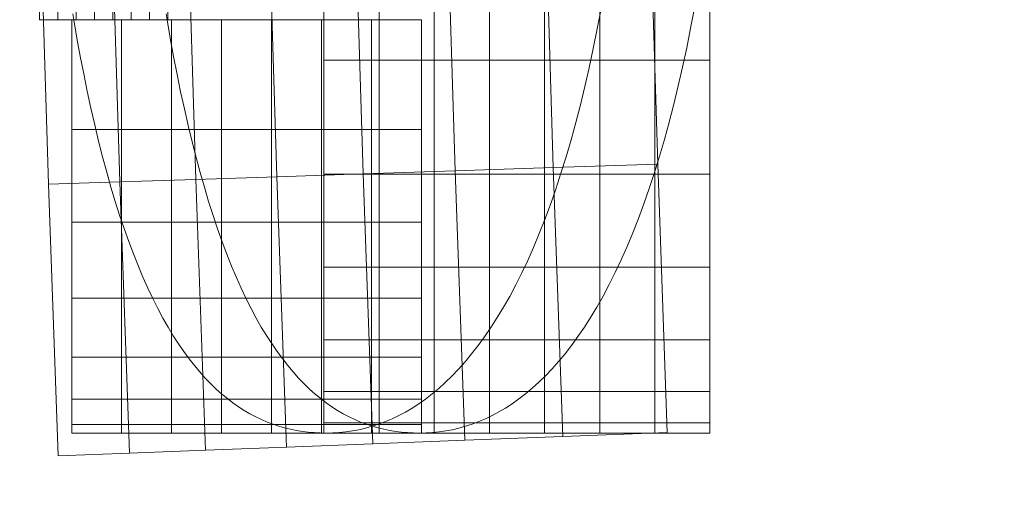
# Model space of a CAD drawing. Units: millimetres. Extents: x 1252 to 1595, y -1086 to -754.
# Drawn here: x 1252 to 1255, y -918 to -917 of the extents above; entities that cross this region are included whole.
import ezdxf

# ---------------------------------------------------------------- set-up
doc = ezdxf.new("R2010")
doc.units = ezdxf.units.MM
doc.layers.add('1', color=7, linetype='CONTINUOUS', true_color=0xffffff)

msp = doc.modelspace()

# ---------------------------------------------------------------- linework, layer by layer
at = {"layer": '1', "color": 252, "linetype": 'Continuous', "lineweight": 13}
for p, q in [((1252.3607, -916.5793, -224.8354), (1252.6607, -916.5793, -224.8354)), ((1253.1725, -917.9087, -227.828), (1253.4725, -917.9087, -227.828))]:
    msp.add_line(p, q, dxfattribs=at)
for points in [[(1252.3574, -916.5601, -224.8237), (1252.3607, -916.5793, -224.8354)], [(1252.6607, -916.5793, -224.8354), (1252.6574, -916.56, -224.8237)], [(1253.1725, -917.9087, -227.828), (1253.1934, -917.9083, -227.9015), (1253.2144, -917.9071, -227.9751), (1253.2355, -917.9049, -228.0486), (1253.2566, -917.9019, -228.1221), (1253.2779, -917.8979, -228.1956), (1253.2991, -917.893, -228.269), (1253.3204, -917.887, -228.3424), (1253.3418, -917.88, -228.4156), (1253.3632, -917.872, -228.4887), (1253.3846, -917.8628, -228.5616), (1253.406, -917.8525, -228.6343), (1253.4274, -917.841, -228.7069), (1253.4489, -917.8284, -228.7792), (1253.4703, -917.8145, -228.8512), (1253.4917, -917.7993, -228.9229), (1253.513, -917.7829, -228.9941), (1253.5342, -917.7651, -229.0649), (1253.5555, -917.7459, -229.1356), (1253.5767, -917.7252, -229.206), (1253.5979, -917.703, -229.276), (1253.619, -917.6793, -229.3455), (1253.64, -917.654, -229.4146), (1253.6608, -917.6272, -229.4831), (1253.6816, -917.5988, -229.551), (1253.7021, -917.5688, -229.6182), (1253.7224, -917.5372, -229.6846), (1253.7425, -917.5039, -229.7501), (1253.7624, -917.469, -229.8148), (1253.782, -917.4323, -229.8785), (1253.8013, -917.3939, -229.9411), (1253.8203, -917.3537, -230.0027), (1253.839, -917.3115, -230.0635), (1253.8575, -917.2674, -230.1231), (1253.8755, -917.2215, -230.1816), (1253.8932, -917.1738, -230.2389), (1253.9105, -917.1243, -230.2949), (1253.9273, -917.0732, -230.3496), (1253.9437, -917.0205, -230.4027), (1253.9597, -916.9662, -230.4544), (1253.9751, -916.9104, -230.5045), (1253.9899, -916.8532, -230.5529), (1254.0042, -916.7945, -230.5996), (1254.018, -916.7342, -230.6447), (1254.0313, -916.6723, -230.6884), (1254.044, -916.609, -230.7303), (1254.0562, -916.5445, -230.7706)], [(1254.3564, -916.5426, -230.7714), (1254.3443, -916.6068, -230.7313), (1254.3316, -916.6698, -230.6895), (1254.3184, -916.7316, -230.6461), (1254.3046, -916.7921, -230.601), (1254.2903, -916.8511, -230.5544), (1254.2756, -916.9086, -230.5062), (1254.2603, -916.9644, -230.4564), (1254.2445, -917.0186, -230.4052), (1254.2282, -917.0711, -230.3524), (1254.2114, -917.122, -230.2979), (1254.1942, -917.1713, -230.242), (1254.1765, -917.2189, -230.1847), (1254.1584, -917.2649, -230.1261), (1254.1399, -917.3091, -230.0662), (1254.1211, -917.3515, -230.0052), (1254.1019, -917.3923, -229.9431), (1254.0825, -917.4312, -229.8801), (1254.0628, -917.4683, -229.8161), (1254.0429, -917.5035, -229.7513), (1254.0228, -917.5369, -229.6859), (1254.0025, -917.5685, -229.6197), (1253.9821, -917.5985, -229.5527), (1253.9614, -917.6268, -229.4851), (1253.9406, -917.6536, -229.4167), (1253.9197, -917.6787, -229.3478), (1253.8986, -917.7024, -229.2782), (1253.8774, -917.7246, -229.2082), (1253.8562, -917.7453, -229.1377), (1253.8348, -917.7646, -229.0668), (1253.8134, -917.7825, -228.9955), (1253.792, -917.799, -228.9239), (1253.7706, -917.8142, -228.8521), (1253.7491, -917.8281, -228.78), (1253.7277, -917.8408, -228.7079), (1253.7064, -917.8522, -228.6356), (1253.685, -917.8625, -228.5632), (1253.6636, -917.8717, -228.4901), (1253.6422, -917.8798, -228.4169), (1253.6208, -917.8868, -228.3436), (1253.5994, -917.8928, -228.2701), (1253.5781, -917.8978, -228.1966), (1253.5569, -917.9018, -228.123), (1253.5357, -917.9049, -228.0493), (1253.5146, -917.907, -227.9755), (1253.4935, -917.9083, -227.9018), (1253.4725, -917.9087, -227.828)], [(1252.3607, -916.5793, -224.8354), (1252.3709, -916.6384, -224.8721), (1252.3816, -916.6966, -224.9106), (1252.3927, -916.7536, -224.9507), (1252.4041, -916.8096, -224.9925), (1252.416, -916.8643, -225.0358), (1252.4282, -916.9177, -225.0806), (1252.4407, -916.9698, -225.1268), (1252.4536, -917.0205, -225.1745), (1252.4668, -917.0698, -225.2235), (1252.4803, -917.1175, -225.2738), (1252.4941, -917.1635, -225.3253), (1252.5082, -917.208, -225.3781), (1252.5226, -917.2509, -225.4322), (1252.5373, -917.2922, -225.4875), (1252.5524, -917.332, -225.5439), (1252.5676, -917.3703, -225.6014), (1252.5832, -917.4071, -225.66), (1252.5989, -917.4423, -225.7194), (1252.6149, -917.476, -225.7796), (1252.6311, -917.5082, -225.8407), (1252.6475, -917.5389, -225.9024), (1252.664, -917.568, -225.9647), (1252.6807, -917.5956, -226.0276), (1252.6975, -917.6217, -226.0908), (1252.7144, -917.6463, -226.1543), (1252.7315, -917.6696, -226.2183), (1252.7487, -917.6916, -226.2828), (1252.766, -917.7123, -226.3477), (1252.7835, -917.7318, -226.4131), (1252.8011, -917.7501, -226.4787), (1252.8188, -917.7672, -226.5448), (1252.8367, -917.7832, -226.6111), (1252.8547, -917.798, -226.6777), (1252.8727, -917.8118, -226.7445), (1252.8909, -917.8245, -226.8116), (1252.9091, -917.8362, -226.8788), (1252.9274, -917.8469, -226.9461), (1252.9458, -917.8566, -227.0136), (1252.9643, -917.8654, -227.0811), (1252.9829, -917.8733, -227.1487), (1253.0015, -917.8803, -227.2163), (1253.0201, -917.8865, -227.2839), (1253.0388, -917.8919, -227.3514), (1253.0577, -917.8965, -227.4193), (1253.0766, -917.9003, -227.4874), (1253.0957, -917.9034, -227.5555), (1253.1148, -917.9058, -227.6237), (1253.134, -917.9074, -227.6918), (1253.1532, -917.9084, -227.7599), (1253.1725, -917.9087, -227.828)], [(1253.4725, -917.9087, -227.828), (1253.4533, -917.9084, -227.7602), (1253.4341, -917.9074, -227.6922), (1253.415, -917.9058, -227.6243), (1253.3959, -917.9035, -227.5563), (1253.3769, -917.9004, -227.4883), (1253.3579, -917.8966, -227.4203), (1253.3391, -917.892, -227.3523), (1253.3203, -917.8866, -227.2844), (1253.3015, -917.8804, -227.2165), (1253.2829, -917.8734, -227.1488), (1253.2643, -917.8654, -227.0811), (1253.2458, -917.8566, -227.0135), (1253.2274, -917.8468, -226.946), (1253.2091, -917.8361, -226.8787), (1253.1908, -917.8244, -226.8116), (1253.1727, -917.8117, -226.7448), (1253.1547, -917.798, -226.6782), (1253.1368, -917.7832, -226.6118), (1253.119, -917.7672, -226.5455), (1253.1013, -917.7501, -226.4794), (1253.0836, -917.7318, -226.4135), (1253.0661, -917.7122, -226.348), (1253.0487, -917.6914, -226.2828), (1253.0314, -917.6693, -226.218), (1253.0143, -917.6459, -226.1537), (1252.9973, -917.6212, -226.0899), (1252.9805, -917.5951, -226.0266), (1252.9638, -917.5677, -225.964), (1252.9474, -917.5388, -225.902), (1252.9311, -917.5084, -225.8407), (1252.9151, -917.4766, -225.7802), (1252.8992, -917.4432, -225.7205), (1252.8836, -917.4082, -225.6615), (1252.8681, -917.3715, -225.6033), (1252.8529, -917.3332, -225.5459), (1252.8379, -917.2933, -225.4895), (1252.8231, -917.2519, -225.4342), (1252.8087, -917.2089, -225.3799), (1252.7945, -917.1644, -225.3268), (1252.7806, -917.1184, -225.275), (1252.7671, -917.071, -225.2246), (1252.7539, -917.0221, -225.1756), (1252.7411, -916.9719, -225.128), (1252.7285, -916.92, -225.0818), (1252.7163, -916.8663, -225.0368), (1252.7044, -916.8114, -224.9934), (1252.6929, -916.7551, -224.9515), (1252.6818, -916.6976, -224.9111), (1252.671, -916.639, -224.8724), (1252.6607, -916.5793, -224.8354)]]:
    msp.add_polyline3d(points, dxfattribs=at)

# ---------------------------------------------------------------- meshes
mesh = msp.add_polymesh((8, 8), dxfattribs=at)
for k, corner in enumerate([(1424.1985, -1056.4629, -251.0014), (1310.8264, -1001.8657, -251.0014), (1282.8259, -879.187, -251.0014), (1361.2819, -780.8064, -251.0014), (1487.1155, -780.8065, -251.0014), (1565.5713, -879.1872, -251.0014), (1537.5706, -1001.8658, -251.0014), (1424.1985, -1056.4629, -251.0014), (1424.1952, -1086.2556, -186.1104), (1287.5315, -1020.4386, -186.1104), (1253.7808, -872.5543, -186.1104), (1348.3583, -753.9627, -186.1104), (1500.045, -753.9656, -186.1104), (1594.6178, -872.5609, -186.1104), (1560.8615, -1020.4439, -186.1104), (1424.1952, -1086.2556, -186.1104), (1424.1988, -1084.8082, -106.9814), (1288.6654, -1019.5389, -106.9814), (1255.1912, -872.8799, -106.9814), (1348.9831, -755.2684, -106.9814), (1499.4137, -755.2682, -106.9814), (1593.2058, -872.8795, -106.9814), (1559.7321, -1019.5386, -106.9814), (1424.1988, -1084.8082, -106.9814), (1424.1988, -1081.9716, -27.8845), (1290.8831, -1017.7703, -27.8845), (1257.9567, -873.5111, -27.8845), (1350.2138, -757.824, -27.8845), (1498.183, -757.8239, -27.8845), (1590.4404, -873.5107, -27.8845), (1557.5143, -1017.77, -27.8845), (1424.1988, -1081.9716, -27.8845), (1424.1979, -1078.1882, 51.1711), (1293.8406, -1015.4107, 51.1711), (1261.6454, -874.3521, 51.1711), (1351.8562, -761.2324, 51.1711), (1496.5422, -761.233, 51.1711), (1586.752, -874.3534, 51.1711), (1554.5558, -1015.4118, 51.1711), (1424.1979, -1078.1882, 51.1711), (1424.1932, -1072.4516, 130.1048), (1298.3226, -1011.8303, 130.1048), (1267.2393, -875.624, 130.1048), (1354.3495, -766.3988, 130.1048), (1494.0575, -766.4035, 130.1048), (1581.1603, -875.6346, 130.1048), (1550.0678, -1011.8388, 130.1048), (1424.1932, -1072.4516, 130.1048), (1424.1814, -1059.4575, 208.0324), (1308.4745, -1003.7194, 208.0324), (1279.9102, -878.504, 208.0324), (1359.998, -778.101, 208.0324), (1488.4302, -778.1159, 208.0324), (1568.4946, -878.5375, 208.0324), (1539.9012, -1003.7463, 208.0324), (1424.1814, -1059.4575, 208.0324), (1424.1986, -1004.8262, 188.3296), (1351.1977, -969.6708, 188.3296), (1333.1679, -890.6774, 188.3296), (1383.6861, -827.3295, 188.3296), (1464.711, -827.3295, 188.3296), (1515.2292, -890.6774, 188.3296), (1497.1995, -969.6708, 188.3296), (1424.1986, -1004.8262, 188.3296)]):
    mesh.set_mesh_vertex(divmod(k, 8), corner)
mesh = msp.add_polymesh((8, 8), dxfattribs=at)
for k, corner in enumerate([(1254.269, -917.9069, -231.2368), (1254.2383, -917.0436, -231.2368), (1254.2121, -916.1802, -231.2368), (1254.1902, -915.3166, -231.2368), (1254.1728, -914.4529, -231.2368), (1254.1597, -913.5892, -231.2368), (1254.151, -912.7254, -231.2368), (1254.1468, -911.8616, -231.2368), (1253.9332, -917.9198, -230.278), (1253.9025, -917.0548, -230.278), (1253.8762, -916.1896, -230.278), (1253.8543, -915.3243, -230.278), (1253.8368, -914.4589, -230.278), (1253.8237, -913.5935, -230.278), (1253.815, -912.728, -230.278), (1253.8107, -911.8624, -230.278), (1253.6179, -917.9318, -229.3123), (1253.5871, -917.0652, -229.3123), (1253.5608, -916.1984, -229.3123), (1253.5388, -915.3316, -229.3123), (1253.5213, -914.4646, -229.3123), (1253.5082, -913.5975, -229.3123), (1253.4995, -912.7304, -229.3123), (1253.4952, -911.8632, -229.3123), (1253.322, -917.9431, -228.3406), (1253.2912, -917.075, -228.3406), (1253.2648, -916.2068, -228.3406), (1253.2428, -915.3384, -228.3406), (1253.2253, -914.4699, -228.3406), (1253.2121, -913.6013, -228.3406), (1253.2034, -912.7327, -228.3406), (1253.1991, -911.864, -228.3406), (1253.0444, -917.9538, -227.3634), (1253.0136, -917.0842, -227.3634), (1252.9871, -916.2146, -227.3634), (1252.9651, -915.3448, -227.3634), (1252.9475, -914.4749, -227.3634), (1252.9344, -913.6049, -227.3634), (1252.9257, -912.7348, -227.3634), (1252.9214, -911.8648, -227.3634), (1252.784, -917.9638, -226.3814), (1252.7531, -917.0929, -226.3814), (1252.7266, -916.2219, -226.3814), (1252.7046, -915.3508, -226.3814), (1252.687, -914.4795, -226.3814), (1252.6738, -913.6082, -226.3814), (1252.6651, -912.7369, -226.3814), (1252.6608, -911.8655, -226.3814), (1252.5397, -917.9732, -225.3953), (1252.5088, -917.1011, -225.3953), (1252.4823, -916.2288, -225.3953), (1252.4602, -915.3564, -225.3953), (1252.4425, -914.484, -225.3953), (1252.4293, -913.6114, -225.3953), (1252.4206, -912.7388, -225.3953), (1252.4163, -911.8662, -225.3953), (1252.3105, -917.982, -224.4055), (1252.2795, -917.1087, -224.4055), (1252.2529, -916.2353, -224.4055), (1252.2308, -915.3618, -224.4055), (1252.2132, -914.4881, -224.4055), (1252.2, -913.6144, -224.4055), (1252.1912, -912.7406, -224.4055), (1252.1869, -911.8668, -224.4055)]):
    mesh.set_mesh_vertex(divmod(k, 8), corner)
mesh = msp.add_polymesh((8, 8), dxfattribs=at)
for k, corner in enumerate([(1252.2501, -915.5092, -224.487), (1252.3091, -915.5092, -224.487), (1252.3681, -915.5092, -224.487), (1252.4271, -915.5092, -224.487), (1252.4861, -915.5092, -224.487), (1252.5451, -915.5092, -224.487), (1252.6041, -915.5092, -224.487), (1252.6631, -915.5092, -224.487), (1252.2501, -915.6882, -224.5149), (1252.3091, -915.6882, -224.5149), (1252.3681, -915.6882, -224.5149), (1252.4271, -915.6882, -224.5149), (1252.4861, -915.6882, -224.5149), (1252.5451, -915.6882, -224.5149), (1252.6041, -915.6882, -224.5149), (1252.6631, -915.6882, -224.5149), (1252.2501, -915.8585, -224.55), (1252.3091, -915.8585, -224.55), (1252.3681, -915.8585, -224.55), (1252.4271, -915.8585, -224.55), (1252.4861, -915.8585, -224.55), (1252.5451, -915.8585, -224.55), (1252.6041, -915.8585, -224.55), (1252.6631, -915.8585, -224.55), (1252.2501, -916.0201, -224.5924), (1252.3091, -916.0201, -224.5924), (1252.3681, -916.0201, -224.5924), (1252.4271, -916.0201, -224.5924), (1252.4861, -916.0201, -224.5924), (1252.5451, -916.0201, -224.5924), (1252.6041, -916.0201, -224.5924), (1252.6631, -916.0201, -224.5924), (1252.2501, -916.173, -224.6422), (1252.3091, -916.173, -224.6422), (1252.3681, -916.173, -224.6422), (1252.4271, -916.173, -224.6422), (1252.4861, -916.173, -224.6422), (1252.5451, -916.173, -224.6422), (1252.6041, -916.173, -224.6422), (1252.6631, -916.173, -224.6422), (1252.2501, -916.3172, -224.6993), (1252.3091, -916.3172, -224.6993), (1252.3681, -916.3172, -224.6993), (1252.4271, -916.3172, -224.6993), (1252.4861, -916.3172, -224.6993), (1252.5451, -916.3172, -224.6993), (1252.6041, -916.3172, -224.6993), (1252.6631, -916.3172, -224.6993), (1252.2501, -916.4526, -224.7637), (1252.3091, -916.4526, -224.7637), (1252.3681, -916.4526, -224.7637), (1252.4271, -916.4526, -224.7637), (1252.4861, -916.4526, -224.7637), (1252.5451, -916.4526, -224.7637), (1252.6041, -916.4526, -224.7637), (1252.6631, -916.4526, -224.7637), (1252.2501, -916.5793, -224.8354), (1252.3091, -916.5793, -224.8354), (1252.3681, -916.5793, -224.8354), (1252.4271, -916.5793, -224.8354), (1252.4861, -916.5793, -224.8354), (1252.5451, -916.5793, -224.8354), (1252.6041, -916.5793, -224.8354), (1252.6631, -916.5793, -224.8354)]):
    mesh.set_mesh_vertex(divmod(k, 8), corner)
mesh = msp.add_polymesh((8, 8), dxfattribs=at)
for k, corner in enumerate([(1253.1652, -917.9087, -227.828), (1253.3425, -917.9087, -227.828), (1253.5198, -917.9087, -227.828), (1253.6972, -917.9087, -227.828), (1253.8745, -917.9087, -227.828), (1254.0518, -917.9087, -227.828), (1254.2292, -917.9087, -227.828), (1254.4065, -917.9087, -227.828), (1253.1652, -917.8754, -228.458), (1253.3425, -917.8754, -228.458), (1253.5198, -917.8754, -228.458), (1253.6972, -917.8754, -228.458), (1253.8745, -917.8754, -228.458), (1254.0518, -917.8754, -228.458), (1254.2292, -917.8754, -228.458), (1254.4065, -917.8754, -228.458), (1253.1652, -917.7754, -229.0249), (1253.3425, -917.7754, -229.0249), (1253.5198, -917.7754, -229.0249), (1253.6972, -917.7754, -229.0249), (1253.8745, -917.7754, -229.0249), (1254.0518, -917.7754, -229.0249), (1254.2292, -917.7754, -229.0249), (1254.4065, -917.7754, -229.0249), (1253.1652, -917.6087, -229.5289), (1253.3425, -917.6087, -229.5289), (1253.5198, -917.6087, -229.5289), (1253.6972, -917.6087, -229.5289), (1253.8745, -917.6087, -229.5289), (1254.0518, -917.6087, -229.5289), (1254.2292, -917.6087, -229.5289), (1254.4065, -917.6087, -229.5289), (1253.1652, -917.3755, -229.9699), (1253.3425, -917.3755, -229.9699), (1253.5198, -917.3755, -229.9699), (1253.6972, -917.3755, -229.9699), (1253.8745, -917.3755, -229.9699), (1254.0518, -917.3755, -229.9699), (1254.2292, -917.3755, -229.9699), (1254.4065, -917.3755, -229.9699), (1253.1652, -917.0756, -230.3478), (1253.3425, -917.0756, -230.3478), (1253.5198, -917.0756, -230.3478), (1253.6972, -917.0756, -230.3478), (1253.8745, -917.0756, -230.3478), (1254.0518, -917.0756, -230.3478), (1254.2292, -917.0756, -230.3478), (1254.4065, -917.0756, -230.3478), (1253.1652, -916.7091, -230.6628), (1253.3425, -916.7091, -230.6628), (1253.5198, -916.7091, -230.6628), (1253.6972, -916.7091, -230.6628), (1253.8745, -916.7091, -230.6628), (1254.0518, -916.7091, -230.6628), (1254.2292, -916.7091, -230.6628), (1254.4065, -916.7091, -230.6628), (1253.1652, -916.276, -230.9147), (1253.3425, -916.276, -230.9147), (1253.5198, -916.276, -230.9147), (1253.6972, -916.276, -230.9147), (1253.8745, -916.276, -230.9147), (1254.0518, -916.276, -230.9147), (1254.2292, -916.276, -230.9147), (1254.4065, -916.276, -230.9147)]):
    mesh.set_mesh_vertex(divmod(k, 8), corner)
mesh = msp.add_polymesh((8, 8), dxfattribs=at)
for k, corner in enumerate([(1252.354, -916.5793, -224.8354), (1252.5147, -916.5793, -224.8354), (1252.6755, -916.5793, -224.8354), (1252.8362, -916.5793, -224.8354), (1252.997, -916.5793, -224.8354), (1253.1577, -916.5793, -224.8354), (1253.3184, -916.5793, -224.8354), (1253.4792, -916.5793, -224.8354), (1252.354, -916.932, -225.0923), (1252.5147, -916.932, -225.0923), (1252.6755, -916.932, -225.0923), (1252.8362, -916.932, -225.0923), (1252.997, -916.932, -225.0923), (1253.1577, -916.932, -225.0923), (1253.3184, -916.932, -225.0923), (1253.4792, -916.932, -225.0923), (1252.354, -917.2305, -225.4061), (1252.5147, -917.2305, -225.4061), (1252.6755, -917.2305, -225.4061), (1252.8362, -917.2305, -225.4061), (1252.997, -917.2305, -225.4061), (1253.1577, -917.2305, -225.4061), (1253.3184, -917.2305, -225.4061), (1253.4792, -917.2305, -225.4061), (1252.354, -917.4747, -225.7767), (1252.5147, -917.4747, -225.7767), (1252.6755, -917.4747, -225.7767), (1252.8362, -917.4747, -225.7767), (1252.997, -917.4747, -225.7767), (1253.1577, -917.4747, -225.7767), (1253.3184, -917.4747, -225.7767), (1253.4792, -917.4747, -225.7767), (1252.354, -917.6646, -226.2042), (1252.5147, -917.6646, -226.2042), (1252.6755, -917.6646, -226.2042), (1252.8362, -917.6646, -226.2042), (1252.997, -917.6646, -226.2042), (1253.1577, -917.6646, -226.2042), (1253.3184, -917.6646, -226.2042), (1253.4792, -917.6646, -226.2042), (1252.354, -917.8002, -226.6885), (1252.5147, -917.8002, -226.6885), (1252.6755, -917.8002, -226.6885), (1252.8362, -917.8002, -226.6885), (1252.997, -917.8002, -226.6885), (1253.1577, -917.8002, -226.6885), (1253.3184, -917.8002, -226.6885), (1253.4792, -917.8002, -226.6885), (1252.354, -917.8816, -227.2298), (1252.5147, -917.8816, -227.2298), (1252.6755, -917.8816, -227.2298), (1252.8362, -917.8816, -227.2298), (1252.997, -917.8816, -227.2298), (1253.1577, -917.8816, -227.2298), (1253.3184, -917.8816, -227.2298), (1253.4792, -917.8816, -227.2298), (1252.354, -917.9087, -227.828), (1252.5147, -917.9087, -227.828), (1252.6755, -917.9087, -227.828), (1252.8362, -917.9087, -227.828), (1252.997, -917.9087, -227.828), (1253.1577, -917.9087, -227.828), (1253.3184, -917.9087, -227.828), (1253.4792, -917.9087, -227.828)]):
    mesh.set_mesh_vertex(divmod(k, 8), corner)

doc.saveas('drawing.dxf')
